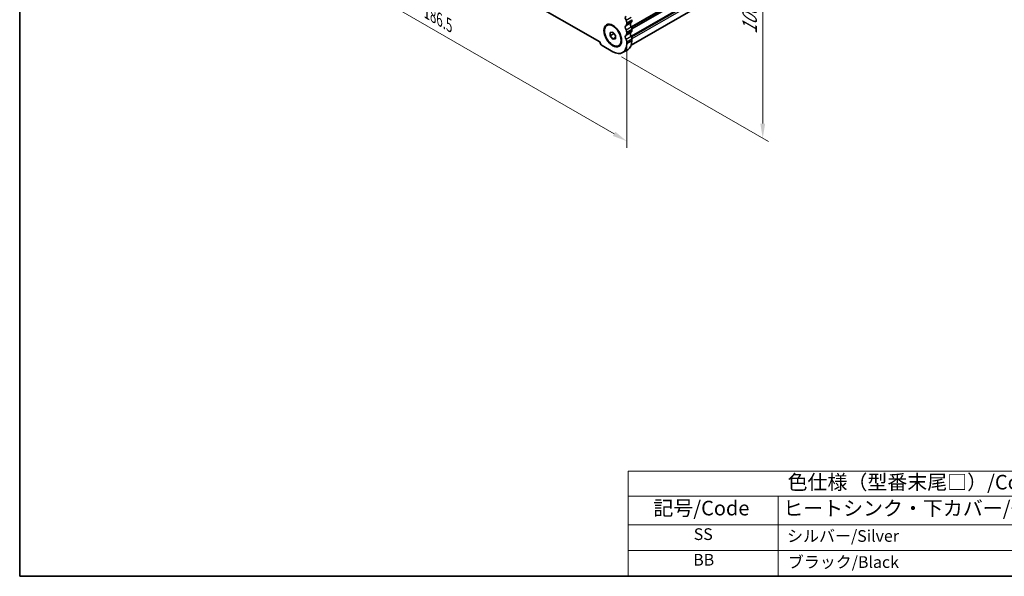
# Model space of a CAD drawing. Units: millimetres. Extents: x 29 to 4566, y 16 to 1000.
# Drawn here: x 29 to 366, y 16 to 206 of the extents above; entities that cross this region are included whole.
import ezdxf

# ---------------------------------------------------------------- set-up
doc = ezdxf.new("R2010")
doc.units = ezdxf.units.MM
doc.header["$LTSCALE"] = 2
doc.layers.get('Defpoints').update_dxf_attribs({"lineweight": 25})
for name, color, linetype, lineweight in [('Border (ISO)', 7, 'Continuous', 35), ('Dimension (ISO)', 7, 'Continuous', 18), ('Symbol (ISO)', 7, 'Continuous', 18), ('Visible (ISO)', 7, 'Continuous', 35), ('Visible Narrow (ISO)', 7, 'Continuous', 25)]:
    doc.layers.add(name, color=color, linetype=linetype, lineweight=lineweight)
doc.styles.add('Note Text (TK)', font='MS PGothic.ttf')
doc.styles.add('Note Text (TK2)', font='MS PGothic.ttf')
doc.dimstyles.new('Default - Method 1b (TK)', dxfattribs={"dimscale": 2, "dimtxt": 2.5, "dimasz": 2.5, "dimexe": 1, "dimexo": 1.5, "dimgap": 1, "dimtad": 1, "dimtoh": 1, "dimrnd": 1e-08, "dimdsep": 46, "dimtxsty": 'Note Text (TK)', "dimcen": 0.09, "dimdle": 5, "dimclrd": 100, "dimclre": 100, "dimclrt": 7, "dimadec": 1, "dimazin": 1, "dimtfac": 1, "dimtmove": 0, "dimatfit": 3, "dimfxl": 1, "dimtolj": 1, "dimlwd": -1, "dimlwe": -1, "dimarcsym": 0})

# ---------------------------------------------------------------- blocks, each defined once
blk = doc.blocks.new('図面枠 tk図枠')
at = {"layer": 'Border (ISO)'}
for p, q in [((14.5, 289), (14.5, 8)), ((14.5, 8), (405.5, 8))]:
    blk.add_line(p, q, dxfattribs=at)
blk = doc.blocks.new('*D4')
at = {"layer": 'Defpoints', "color": 0}
for p in [(104.64, 277.9), (236.51, 201.76), (236.51, 164.75)]:
    blk.add_point(p, dxfattribs=at)
at = {"layer": 'Dimension (ISO)', "color": 100}
for p, q in [((104.64, 274.44), (104.64, 238.57)), ((108.97, 238.38), (232.18, 167.25)), ((236.51, 198.3), (236.51, 162.44))]:
    blk.add_line(p, q, dxfattribs=at)
for points in [[(109.38, 239.11), (108.55, 237.66), (104.64, 240.88)], [(232.6, 167.97), (231.77, 166.52), (236.51, 164.75)]]:
    blk.add_solid(points, dxfattribs=at)
at = {"layer": 'Dimension (ISO)', "color": 7, "insert": (168.08, 208.92), "char_height": 5, "attachment_point": 4, "rotation": 330, "style": 'Note Text (TK)'}
blk.add_mtext('\\A1;{\\Q-30.000;\\W0.816;\\H0.816x;186.5}', dxfattribs=at)
blk = doc.blocks.new('*D5')
at = {"layer": 'Defpoints', "color": 0}
for p in [(232.25, 281.28), (283, 251.98), (231.74, 195.33)]:
    blk.add_point(p, dxfattribs=at)
at = {"layer": 'Dimension (ISO)', "color": 100}
for p, q in [((235.25, 279.55), (285, 250.82)), ((283, 170.74), (283, 246.98)), ((234.74, 193.6), (285, 164.58))]:
    blk.add_line(p, q, dxfattribs=at)
for points in [[(282.17, 246.98), (283.84, 246.98), (283, 251.98)], [(282.17, 170.74), (283.84, 170.74), (283, 165.74)]]:
    blk.add_solid(points, dxfattribs=at)
at = {"layer": 'Dimension (ISO)', "color": 7, "insert": (278.52, 200.34), "char_height": 5, "attachment_point": 4, "rotation": 90, "style": 'Note Text (TK)'}
blk.add_mtext('\\A1;{\\Q30.000;\\W0.816;\\H0.816x; \\fＭＳ Ｐゴシック|b0|i0;\\H4.9746;106.5}', dxfattribs=at)
blk = doc.blocks.new('NEWテーブル')
at = {"layer": 'Symbol (ISO)'}
for p, q in [((299.5, 60.98), (405.5, 60.98)), ((299.5, 60.98), (299.5, 56.7)), ((405.5, 60.98), (405.5, 56.7)), ((299.5, 56.7), (405.5, 56.7)), ((299.5, 56.7), (299.5, 51.8)), ((325.11, 56.7), (325.11, 51.8)), ((372.63, 56.7), (372.63, 51.8)), ((405.5, 56.7), (405.5, 51.8)), ((299.5, 51.8), (405.5, 51.8)), ((299.5, 51.8), (299.5, 43)), ((325.11, 51.8), (325.11, 43)), ((372.63, 51.8), (372.63, 43)), ((405.5, 51.8), (405.5, 43)), ((299.5, 47.4), (405.5, 47.4)), ((299.5, 43), (405.5, 43))]:
    blk.add_line(p, q, dxfattribs=at)
at = {"layer": 'Symbol (ISO)', "color": 7, "attachment_point": 7}
for s, insert, char_height, style in [('色仕様（型番末尾□）/Color type', (326.74, 57.06), 2.5, 'Note Text (TK)'), ('記号/Code', (303.81, 52.63), 2.5, 'Note Text (TK)'), ('ヒートシンク・下カバー/Cover', (326, 52.6), 2.5, 'Note Text (TK)'), ('パネル/Panel', (378.29, 52.63), 2.5, 'Note Text (TK)'), ('SS', (310.7, 48.58), 2, 'Note Text (TK2)'), ('シルバー/Silver                   ', (326.66, 48.27), 2, 'Note Text (TK2)'), ('シルバー/Silver                   ', (374.17, 48.27), 2, 'Note Text (TK2)'), ('BB', (310.62, 44.2), 2, 'Note Text (TK2)'), ('ブラック/Black                     ', (326.79, 43.81), 2, 'Note Text (TK2)'), ('ブラック/Black                     ', (374.3, 43.81), 2, 'Note Text (TK2)')]:
    blk.add_mtext(s, dxfattribs=dict(at, insert=insert, char_height=char_height, style=style))

msp = doc.modelspace()

# ---------------------------------------------------------------- linework, layer by layer
at = {"layer": 'Visible (ISO)'}
for p, q in [((227.321, 198.6997), (113.8287, 264.2244)), ((321.3601, 245.6577), (238.0535, 197.5606)), ((238.2803, 206.2651), (238.2803, 205.8322)), ((229.7396, 204.3076), (229.9163, 204.4096)), ((230.8557, 201.943), (231.7396, 202.022)), ((231.7396, 202.022), (232.6234, 200.9224)), ((236.5125, 205.2444), (236.5125, 204.8116)), ((236.5125, 201.9784), (236.5125, 201.5456)), ((238.2803, 202.9991), (238.2803, 202.5662)), ((230.8557, 200.7645), (230.8557, 201.943)), ((230.8557, 200.7645), (232.1285, 201.4994)), ((231.7396, 199.665), (230.8557, 200.7645)), ((231.7396, 199.665), (232.6234, 200.1753)), ((232.6234, 199.7439), (231.7396, 199.665)), ((232.1285, 201.5382), (232.1285, 201.4994)), ((232.1285, 201.4994), (232.6234, 200.8836)), ((232.6234, 200.9224), (232.6234, 199.7439)), ((236.5125, 198.7125), (236.5125, 198.0878)), ((238.2803, 199.7331), (238.2803, 199.1084)), ((231.7396, 195.3321), (228.0626, 197.455)), ((233.7396, 197.3794), (233.9163, 197.4814)), ((235.1146, 194.9978), (236.8823, 196.0184))]:
    msp.add_line(p, q, dxfattribs=at)
for centre, major_axis, start_param, end_param in [((236.9014, 206.4365), (-0.625, 1.0825), 0.01840471, 1.55239273), ((235.6286, 205.7547), (0.625, -1.0825), 0.78539872, 1.55239273), ((237.3964, 206.3425), (0.625, -1.0825), 0.01840471, 0.78539872), ((236.9014, 203.1705), (-0.625, 1.0825), 0.01840471, 1.55239273), ((235.6286, 205.3219), (0.625, -1.0825), 0.01840471, 0.78539872), ((235.6286, 202.4888), (0.625, -1.0825), 0.78539872, 1.55239273), ((238.6692, 204.1911), (-0.625, 1.0825), 0.01840471, 1.55239273), ((238.6692, 200.9251), (-0.625, 1.0825), 0.01840471, 1.55239273), ((237.3964, 203.5094), (0.625, -1.0825), 0.78539872, 1.55239273), ((237.3964, 203.0765), (0.625, -1.0825), 0.01840471, 0.78539872), ((228.0626, 198.3123), (-0.525, 0.9093), 0.83303578, 2.35619504), ((236.9014, 199.9045), (-0.625, 1.0825), 0.01840471, 1.55239273), ((235.6286, 202.0559), (0.625, -1.0825), 0.01840471, 0.78539872), ((235.6287, 199.2228), (0.625, -1.0825), 0.78539872, 1.55239273), ((233.5073, 201.8641), (3.375, -5.8457), 0, 0.78539872), ((237.3964, 200.2434), (0.625, -1.0825), 0.78539872, 1.55239273), ((231.7396, 200.8435), (3.375, -5.8457), 5.4977877, 7.06858402)]:
    msp.add_ellipse(centre, major_axis=major_axis, ratio=0.57735027, start_param=start_param, end_param=end_param, dxfattribs=at)
for major_axis in [(-2.125, 3.6806), (-2, 3.4641)]:
    msp.add_ellipse((231.7396, 200.8435), major_axis=major_axis, ratio=0.57735027, dxfattribs=at)
at = {"layer": 'Visible Narrow (ISO)'}
for p, q in [((322.5038, 252.6355), (238.0261, 203.8623)), ((322.5038, 249.3695), (238.0261, 200.5963)), ((322.6028, 252.2951), (238.1727, 203.5493)), ((322.6028, 251.8622), (238.2685, 203.1718)), ((322.5038, 251.636), (238.2803, 203.0096)), ((322.6028, 249.0291), (238.1727, 200.2833)), ((322.6028, 248.4044), (238.2803, 199.7208)), ((236.265, 206.0956), (238.0328, 207.1162)), ((236.5125, 205.2444), (238.2803, 206.2651)), ((236.5125, 204.8116), (238.2803, 205.8322)), ((236.265, 204.2462), (238.0328, 205.2668)), ((236.265, 202.8296), (238.0328, 203.8502)), ((236.265, 200.9802), (238.0328, 202.0008)), ((236.5125, 201.9784), (238.2803, 202.9991)), ((236.5125, 201.5456), (238.2803, 202.5662)), ((236.265, 199.5636), (238.0328, 200.5843)), ((236.5125, 198.7125), (238.2803, 199.7331)), ((236.5125, 198.0878), (238.2803, 199.1084))]:
    msp.add_line(p, q, dxfattribs=at)

# ---------------------------------------------------------------- block references
at = {"xscale": 2, "yscale": 2, "zscale": 2}
for name, p in [('図面枠 tk図枠', (0, 0)), ('NEWテーブル', (-362, -70))]:
    msp.add_blockref(name, p, dxfattribs=at)

# ---------------------------------------------------------------- dimensions: what is measured, and where the dimension line sits
at = {"layer": 'Dimension (ISO)', "color": 100}
for base, p1, p2, angle, text, override, picture, middle in [((283.0026, 251.9765), (231.7396, 195.3321), (232.2517, 281.2776), 270, '{\\Q30.000;\\W0.816;\\H0.816x; \\fＭＳ Ｐゴシック|b0|i0;\\H4.9746;106.5}', {"dimtoh": 0, "dimlfac": 1.229, "dimtofl": 0, "dimatfit": 1}, '*D5', (283.0026, 208.856)), ((236.5125, 164.7451), (104.6371, 277.9002), (236.5125, 201.762), 150.000027, '{\\Q-30.000;\\W0.816;\\H0.816x;<>}', {"dimtoh": 0, "dimlfac": 1.224745, "dimtofl": 0, "dimatfit": 1}, '*D4', (170.5743, 202.8145))]:
    dim = msp.add_linear_dim(base=base, p1=p1, p2=p2, angle=angle, text=text, dimstyle='Default - Method 1b (TK)', override=override, dxfattribs=at)
    dim.commit()
    dim.dimension.update_dxf_attribs({"geometry": picture, "text_midpoint": middle, "dimtype": 160})

doc.saveas('drawing.dxf')
